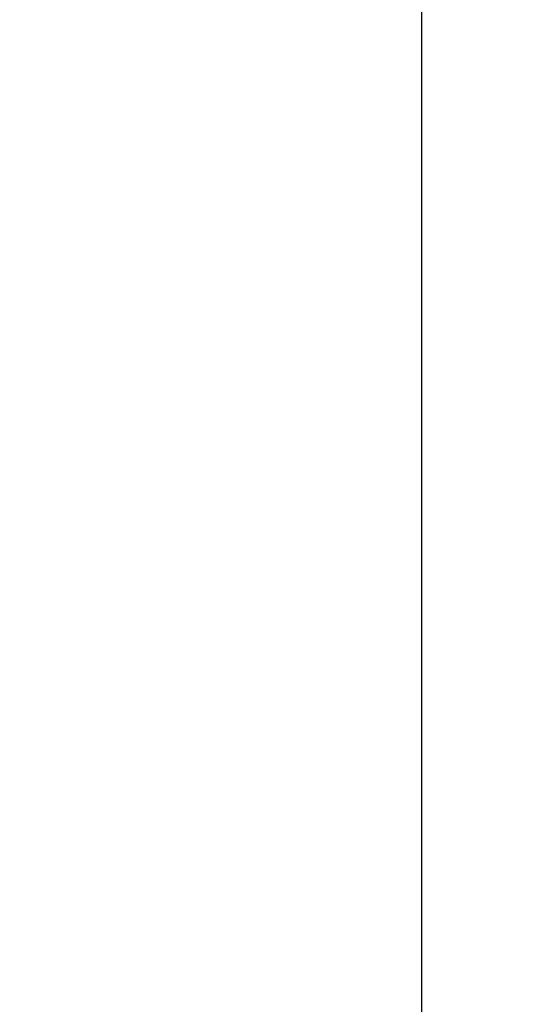
# Model space of a CAD drawing. Units: millimetres. Extents: x -1490 to -5, y 41 to 1071.
# Drawn here: x -838 to -824, y 462 to 488 of the extents above; entities that cross this region are included whole.
import ezdxf

# ---------------------------------------------------------------- set-up
doc = ezdxf.new("R2010")
doc.units = ezdxf.units.MM
doc.header["$LTSCALE"] = 5
doc.layers.get('0').update_dxf_attribs({"lineweight": 25})
doc.layers.add('1', color=4, linetype='Continuous', lineweight=15)
doc.styles.get("Standard").update_dxf_attribs({"font": 'simplex.shx', "bigfont": 'extfont.shx'})
doc.dimstyles.new('FURUNO$0', dxfattribs={"dimtxt": 2.5, "dimasz": 2, "dimexe": 1, "dimexo": 1, "dimgap": 1.25, "dimtad": 3, "dimdec": 4, "dimdsep": 46, "dimtxsty": 'Standard', "dimblk": 'OPEN30', "dimcen": 0, "dimclrd": 4, "dimclre": 4, "dimclrt": 4, "dimadec": 4, "dimazin": 2, "dimtm": 1e-09, "dimtfac": 0.8, "dimtdec": 4, "dimtmove": 0, "dimatfit": 0, "dimldrblk": 'OPEN30', "dimfxl": 0, "dimtvp": 1, "dimtolj": 1, "dimtzin": 0, "dimarcsym": 0})

# ---------------------------------------------------------------- blocks, each defined once
blk = doc.blocks.new('_Open30')
at = {"color": 0, "lineweight": -2}
for p, q in [((-1, 0.2679), (0, 0)), ((0, 0), (-1, -0.2679)), ((0, 0), (-1, 0))]:
    blk.add_line(p, q, dxfattribs=at)
blk = doc.blocks.new('*D6')
at = {"layer": '1', "color": 4, "lineweight": -2}
for p, q in [((-808.535, 544.247), (-895.13, 544.247)), ((-890.13, 534.247), (-890.13, 300.279)), ((-808.535, 290.279), (-895.13, 290.279))]:
    blk.add_line(p, q, dxfattribs=at)
at = {"layer": 'Defpoints', "color": 0}
for p in [(-803.535, 544.247), (-890.13, 290.279), (-803.535, 290.279)]:
    blk.add_point(p, dxfattribs=at)
at = {"layer": '1', "color": 4, "lineweight": -2, "xscale": 10, "yscale": 10, "zscale": 10}
for p, rotation in [((-890.13, 544.247), 90), ((-890.13, 290.279), 270)]:
    blk.add_blockref('_Open30', p, dxfattribs=dict(at, rotation=rotation))
at = {"layer": '1', "color": 4, "insert": (-902.63, 417.263), "char_height": 12.5, "attachment_point": 5, "rotation": 90}
blk.add_mtext('\\A1;254', dxfattribs=at)
blk = doc.blocks.new('*D8')
at = {"layer": '1', "color": 4, "lineweight": -2}
for p, q in [((-827.131, 431.901), (-827.131, 667.5)), ((-803.035, 609.247), (-803.035, 667.5)), ((-837.131, 662.5), (-880.464, 662.5)), ((-803.035, 662.5), (-827.131, 662.5)), ((-793.035, 662.5), (-783.035, 662.5))]:
    blk.add_line(p, q, dxfattribs=at)
at = {"layer": 'Defpoints', "color": 0}
for p in [(-827.131, 662.5), (-803.035, 604.247), (-827.131, 426.901)]:
    blk.add_point(p, dxfattribs=at)
at = {"layer": '1', "color": 4, "lineweight": -2, "xscale": 10, "yscale": 10, "zscale": 10}
blk.add_blockref('_Open30', (-827.131, 662.5), dxfattribs=at)
at = {"layer": '1', "color": 4, "lineweight": -2, "xscale": 10, "yscale": 10, "zscale": 10, "rotation": 180}
blk.add_blockref('_Open30', (-803.035, 662.5), dxfattribs=at)
at = {"layer": '1', "color": 4, "insert": (-863.797, 675), "char_height": 12.5, "attachment_point": 5}
blk.add_mtext('\\A1;24', dxfattribs=at)

msp = doc.modelspace()

# ---------------------------------------------------------------- linework, layer by layer
at = {"linetype": 'Continuous'}
for points in [[(-807.05567, 407.46695, -0.00000008), (-807.05567, 407.09014, 0.00000031), (-807.05557, 406.71333, -0.00000001), (-807.05557, 406.33651, -0.00000012), (-807.05557, 405.95969, -0.00000005), (-807.05557, 405.58287, -0.00000004), (-807.05557, 405.20605, -0.00000009), (-807.05547, 404.82923, -0.00000008), (-807.05547, 404.4524, -0.00000003), (-807.05547, 404.07557, -0.00000012), (-807.05547, 403.69874, -0.00000037), (-807.05547, 403.32191, -0.00000097)], [(-807.36837, 404.0781, 0.00000049), (-807.36837, 404.45486, 0.00000016), (-807.36837, 404.83161, 0.00000004), (-807.36847, 405.20836, 0.00000011), (-807.36847, 405.58511, 0.00000012), (-807.36847, 405.96186, 0.00000005), (-807.36847, 406.3386, 0.00000007), (-807.36857, 406.71535, 0.00000016), (-807.36857, 407.09209, 0.00000001), (-807.36857, 407.46882, -0.0000004), (-807.36857, 407.84556, 0.00000011), (-807.36867, 408.22229, 0.00000167)], [(-807.05627, 419.96479, -0.00000009), (-807.05627, 419.37172, -0.00000016), (-807.05627, 418.45829, -0.00000008), (-807.05617, 417.26207, -0.00000004)], [(-807.05727, 439.41729, -0.00000004), (-807.05727, 438.88971, -0.00000005), (-807.05727, 438.36213, -0.00000004), (-807.05717, 437.83455, -0.00000004), (-807.05717, 437.30698, -0.00000004), (-807.05717, 436.7794, -0.00000005), (-807.05717, 436.25184, -0.00000005), (-807.05707, 435.72427, -0.00000005), (-807.05707, 435.19671, -0.00000005), (-807.05707, 434.66915, -0.00000005), (-807.05707, 434.14159, -0.00000005), (-807.05697, 433.61404, -0.00000005), (-807.05697, 433.08649, -0.00000005), (-807.05697, 432.55895, -0.00000005), (-807.05687, 432.0314, -0.00000005), (-807.05687, 431.50387, -0.00000005), (-807.05687, 430.97633, -0.00000005), (-807.05687, 430.4488, -0.00000005), (-807.05677, 429.92128, -0.00000006), (-807.05677, 429.39375, -0.00000006), (-807.05677, 428.86624, -0.00000006), (-807.05677, 428.33872, -0.00000006), (-807.05667, 427.81121, -0.00000006), (-807.05667, 427.2837, -0.00000006), (-807.05667, 426.75621, -0.00000006), (-807.05657, 426.22873, -0.00000006), (-807.05657, 425.70122, -0.00000006), (-807.05657, 425.17366, -0.00000006), (-807.05657, 424.64625, -0.00000006), (-807.05647, 424.11904, -0.00000006), (-807.05647, 423.5913, -0.00000007), (-807.05647, 423.06277, -0.00000006), (-807.05647, 422.53637, -0.00000006), (-807.05637, 422.01313, -0.00000007), (-807.05637, 421.48147, -0.00000008), (-807.05637, 420.93739, -0.00000006), (-807.05637, 420.42658)], [(-807.05737, 441.00005, -0.00000019), (-807.05737, 440.47246, -0.00000005), (-807.05737, 439.94487)], [(-807.36927, 417.79044, 0.00000013), (-807.36927, 418.31772, 0.00000013), (-807.36927, 418.84502, 0.00000013), (-807.36937, 419.37232, 0.00000013), (-807.36937, 419.89963, 0.00000012), (-807.36937, 420.42694, 0.00000012), (-807.36937, 420.95426, 0.00000012), (-807.36947, 421.48159, 0.00000012), (-807.36947, 422.00893, 0.00000012), (-807.36947, 422.53627, 0.00000011), (-807.36957, 423.06362, 0.00000011), (-807.36957, 423.59098, 0.00000011), (-807.36957, 424.11834, 0.00000011), (-807.36957, 424.64571, 0.00000011), (-807.36967, 425.17309, 0.00000011), (-807.36967, 425.70047, 0.0000001), (-807.36967, 426.22786, 0.0000001), (-807.36977, 426.75525, 0.0000001), (-807.36977, 427.28265, 0.0000001), (-807.36977, 427.81006, 0.0000001), (-807.36977, 428.33747, 0.0000001), (-807.36987, 428.86489, 0.00000009), (-807.36987, 429.39232, 0.00000009), (-807.36987, 429.91975, 0.00000009), (-807.36997, 430.44719, 0.00000009), (-807.36997, 430.97463, 0.00000009), (-807.36997, 431.50208, 0.00000009), (-807.37007, 432.02954, 0.00000008), (-807.37007, 432.557, 0.00000008), (-807.37007, 433.08446, 0.00000008), (-807.37007, 433.61194, 0.00000008), (-807.37017, 434.13941, 0.00000008), (-807.37017, 434.66689, 0.00000007), (-807.37017, 435.19438, 0.00000007), (-807.37027, 435.72188, 0.00000007), (-807.37027, 436.24937, 0.00000007), (-807.37027, 436.77688, 0.00000007), (-807.37037, 437.30438, 0.00000007), (-807.37037, 437.8319, 0.00000006), (-807.37037, 438.35942, 0.00000006), (-807.37047, 438.88694, 0.00000006), (-807.37047, 439.41447, 0.00000007), (-807.37047, 439.942, 0.00000005), (-807.37057, 440.46954)], [(-807.37057, 440.99708, 0.00000007), (-807.37057, 441.52463, 0.00000025), (-807.37067, 442.05218)], [(-807.05537, 399.17647, -0.00000032), (-807.05537, 398.7996, -0.00000014), (-807.05537, 398.42272, 0.00000006), (-807.05537, 398.04584, 0.00000024), (-807.05537, 397.66896, 0.00000044)], [(-807.36827, 398.42649, -0.00000032), (-807.36827, 398.80328, -0.00000008), (-807.36827, 399.18007, 0.00000019), (-807.36827, 399.55685, 0.00000042), (-807.36827, 399.93364, 0.00000069)], [(-807.05057, 487.9852, 0.00000018), (-807.04987, 487.45667, -0.00000244)], [(-807.36197, 488.50435, -0.00000019), (-807.36277, 489.03284, -0.00000408)], [(-807.05747, 442.58283, -0.00000017), (-807.05747, 442.05523, 0.00000055), (-807.05747, 441.52764)], [(-807.37067, 442.57973, -0.00000073), (-807.37067, 443.10729, 0.00000023), (-807.37077, 443.63486, 0.00000312)], [(-807.04937, 456.30197, -0.00000517), (-807.04987, 455.77424, -0.00000091), (-807.05037, 455.24652, -0.00000098), (-807.05097, 454.7188, -0.00000026), (-807.05147, 454.19109, 0.00000143), (-807.05197, 453.66338, 0.00000273), (-807.05247, 453.13568, 0.00000398), (-807.05297, 452.60798, 0.00000513)], [(-807.36257, 454.18701, -0.00000361), (-807.36187, 454.71466, -0.00000188), (-807.36117, 455.24231, 0.00000036), (-807.36047, 455.76997, 0.00000131), (-807.35977, 456.29763, 0.0000012), (-807.35917, 456.82529, 0.00000681), (-807.35847, 457.35296, 0.00001956)], [(-807.05217, 512.32733, -0.0000012), (-807.05357, 511.79721, 0.00001638)], [(-807.36127, 512.84481, 0.00000132), (-807.35947, 513.37499, 0.0000282)], [(-807.03897, 366.38043, 0.00000019), (-807.03937, 366.00331, 0.00000127)], [(-807.34647, 366.76777, -0.00000019), (-807.34607, 367.14481, 0.00000132)], [(-807.05567, 408.22056, 0.00000031), (-807.05567, 407.84376, -0.00000126)], [(-807.04697, 475.83426, 0.00000208), (-807.04737, 475.30621, 0.00000722)], [(-807.04437, 381.83925, -0.00000029), (-807.04367, 381.46229, -0.00000197)], [(-807.36867, 408.59902, -0.00000041), (-807.36867, 408.97575, -0.00000666)], [(-807.35477, 382.22247, 0.00000035), (-807.35567, 382.59935, -0.00000216)]]:
    msp.add_lwpolyline(points, format="xyb", dxfattribs=at)

# ---------------------------------------------------------------- dimensions: what is measured, and where the dimension line sits
at = {"layer": '1'}
dim = msp.add_linear_dim(base=(-827.13063, 662.5), p1=(-803.03517, 604.24731), p2=(-827.13063, 426.90072), dimstyle='FURUNO$0', override={"dimscale": 5, "dimdec": 0}, dxfattribs=at)
dim.commit()
dim.dimension.update_dxf_attribs({"geometry": '*D8', "text_midpoint": (-863.79729, 675)})
dim = msp.add_linear_dim(base=(-890.1296, 290.27887), p1=(-803.53467, 544.24744), p2=(-803.53497, 290.27887), angle=90, dimstyle='FURUNO$0', override={"dimscale": 5, "dimdec": 1}, dxfattribs=at)
dim.commit()
dim.dimension.update_dxf_attribs({"geometry": '*D6', "text_midpoint": (-902.6296, 417.26315)})

doc.saveas('drawing.dxf')
